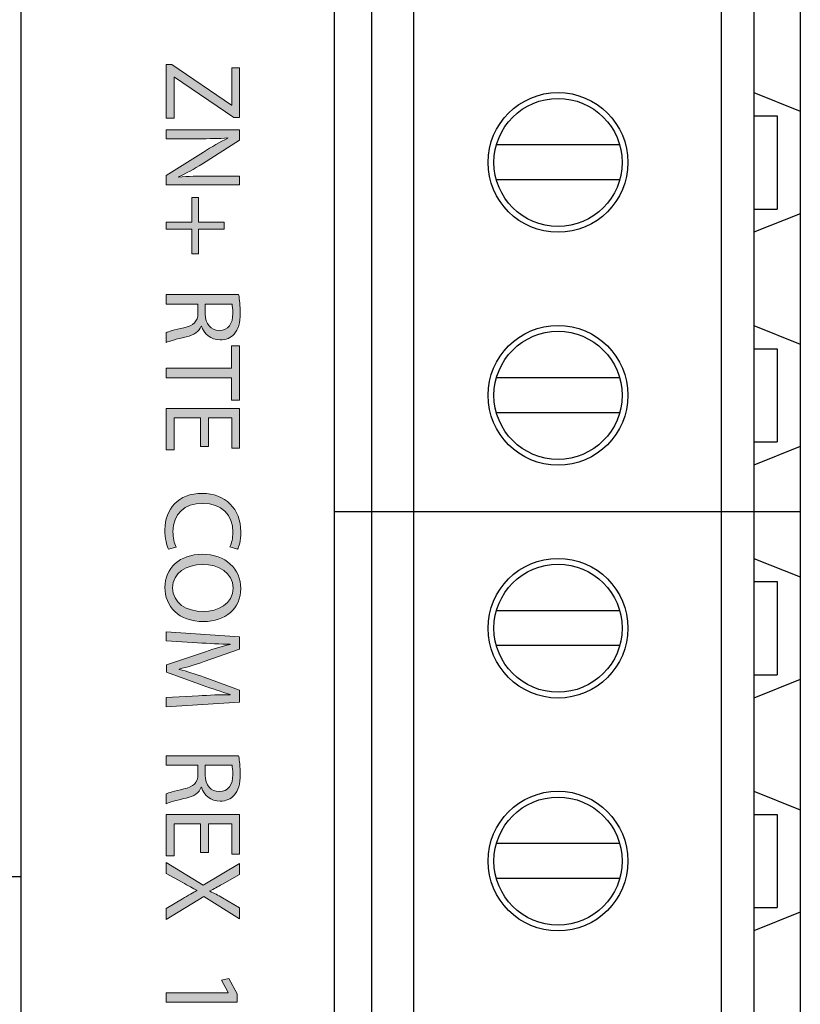
# Model space of a CAD drawing. Units: inches. Extents: x -5 to 10.5, y -4.9 to 10.1.
# Drawn here: x 7.3 to 8, y -2.5 to -1.6 of the extents above; entities that cross this region are included whole.
import ezdxf

# ---------------------------------------------------------------- set-up
doc = ezdxf.new("R2010")
doc.units = ezdxf.units.IN
doc.header["$MEASUREMENT"] = 0
doc.layers.add('Layer 1', color=7, linetype='Continuous')

# ---------------------------------------------------------------- blocks, each defined once
blk = doc.blocks.new('block 2147')
at = {"layer": 'Layer 1', "color": 7, "lineweight": 25}
blk.add_lwpolyline([(7.31402, -2.3472), (7.05053, -2.3472)], dxfattribs=at)
blk = doc.blocks.new('block 2326')
at = {"layer": 'Layer 1', "color": 7, "lineweight": 25}
blk.add_lwpolyline([(7.31397, 0.10109), (7.31397, -4.88684)], dxfattribs=at)
blk = doc.blocks.new('block 2370')
at = {"layer": 'Layer 1', "color": 7, "lineweight": 25}
blk.add_lwpolyline([(7.57835, -3.61039), (7.57835, -1.25389)], dxfattribs=at)
blk = doc.blocks.new('block 2373')
at = {"layer": 'Layer 1', "color": 7, "lineweight": 25}
blk.add_lwpolyline([(7.60976, -1.25389), (7.60976, -3.61039)], dxfattribs=at)
blk = doc.blocks.new('block 2376')
at = {"layer": 'Layer 1', "color": 7, "lineweight": 25}
blk.add_lwpolyline([(7.64511, -1.25389), (7.64511, -3.61039)], dxfattribs=at)
blk = doc.blocks.new('block 2519')
at = {"layer": 'Layer 1', "color": 7, "lineweight": 25}
blk.add_lwpolyline([(7.90433, -1.25389), (7.90433, -3.61039)], dxfattribs=at)
blk = doc.blocks.new('block 2520')
at = {"layer": 'Layer 1', "color": 7, "lineweight": 25}
blk.add_lwpolyline([(7.93181, -1.25389), (7.93181, -3.61039)], dxfattribs=at)
blk = doc.blocks.new('block 2525')
at = {"layer": 'Layer 1', "color": 7, "lineweight": 25}
blk.add_lwpolyline([(7.95145, -1.70555), (7.95145, -1.78411)], dxfattribs=at)
blk = doc.blocks.new('block 2526')
at = {"layer": 'Layer 1', "color": 7, "lineweight": 25}
blk.add_lwpolyline([(7.95145, -1.90192), (7.95145, -1.98048)], dxfattribs=at)
blk = doc.blocks.new('block 2527')
at = {"layer": 'Layer 1', "color": 7, "lineweight": 25}
blk.add_lwpolyline([(7.95145, -2.0983), (7.95145, -2.17685)], dxfattribs=at)
blk = doc.blocks.new('block 2528')
at = {"layer": 'Layer 1', "color": 7, "lineweight": 25}
blk.add_lwpolyline([(7.95145, -2.29469), (7.95145, -2.37322)], dxfattribs=at)
blk = doc.blocks.new('block 2535')
at = {"layer": 'Layer 1', "color": 7, "lineweight": 25}
blk.add_lwpolyline([(7.97109, -1.25389), (7.97109, -3.61039)], dxfattribs=at)
blk = doc.blocks.new('block 2556')
at = {"layer": 'Layer 1', "color": 7, "lineweight": 25}
blk.add_lwpolyline([(7.97109, -1.78805), (7.93181, -1.80375)], dxfattribs=at)
blk = doc.blocks.new('block 2577')
at = {"layer": 'Layer 1', "color": 7, "lineweight": 25}
blk.add_lwpolyline([(7.93181, -1.70555), (7.95145, -1.70555)], dxfattribs=at)
blk = doc.blocks.new('block 2594')
at = {"layer": 'Layer 1', "color": 7, "lineweight": 25}
blk.add_lwpolyline([(7.81883, -1.7301), (7.7149, -1.7301)], dxfattribs=at)
blk = doc.blocks.new('block 2611')
at = {"layer": 'Layer 1', "color": 7, "lineweight": 25}
blk.add_lwpolyline([(7.81883, -1.75956), (7.7149, -1.75956)], dxfattribs=at)
blk = doc.blocks.new('block 2621')
at = {"layer": 'Layer 1', "color": 7, "lineweight": 25}
blk.add_lwpolyline([(7.93181, -1.78411), (7.95145, -1.78411)], dxfattribs=at)
blk = doc.blocks.new('block 2768')
at = {"layer": 'Layer 1', "color": 7, "lineweight": 25}
blk.add_lwpolyline([(7.97109, -1.98442), (7.93181, -2.00012)], dxfattribs=at)
blk = doc.blocks.new('block 2818')
at = {"layer": 'Layer 1', "color": 7, "lineweight": 25}
blk.add_lwpolyline([(7.93181, -1.90192), (7.95145, -1.90192)], dxfattribs=at)
blk = doc.blocks.new('block 2831')
at = {"layer": 'Layer 1', "color": 7, "lineweight": 25}
blk.add_lwpolyline([(7.81883, -1.92647), (7.7149, -1.92647)], dxfattribs=at)
blk = doc.blocks.new('block 2846')
at = {"layer": 'Layer 1', "color": 7, "lineweight": 25}
blk.add_lwpolyline([(7.81883, -1.95593), (7.7149, -1.95593)], dxfattribs=at)
blk = doc.blocks.new('block 2876')
at = {"layer": 'Layer 1', "color": 7, "lineweight": 25}
blk.add_lwpolyline([(7.93181, -1.98048), (7.95145, -1.98048)], dxfattribs=at)
blk = doc.blocks.new('block 3148')
at = {"layer": 'Layer 1', "color": 7, "lineweight": 25}
blk.add_lwpolyline([(7.97109, -2.18079), (7.93181, -2.19649)], dxfattribs=at)
blk = doc.blocks.new('block 3152')
at = {"layer": 'Layer 1', "color": 7, "lineweight": 25}
blk.add_lwpolyline([(7.97109, -2.0394), (7.57835, -2.0394)], dxfattribs=at)
blk = doc.blocks.new('block 3182')
at = {"layer": 'Layer 1', "color": 7, "lineweight": 25}
blk.add_lwpolyline([(7.93181, -2.0983), (7.95145, -2.0983)], dxfattribs=at)
blk = doc.blocks.new('block 3198')
at = {"layer": 'Layer 1', "color": 7, "lineweight": 25}
blk.add_lwpolyline([(7.81883, -2.12284), (7.7149, -2.12284)], dxfattribs=at)
blk = doc.blocks.new('block 3207')
at = {"layer": 'Layer 1', "color": 7, "lineweight": 25}
blk.add_lwpolyline([(7.81883, -2.1523), (7.7149, -2.1523)], dxfattribs=at)
blk = doc.blocks.new('block 3217')
at = {"layer": 'Layer 1', "color": 7, "lineweight": 25}
blk.add_lwpolyline([(7.93181, -2.17685), (7.95145, -2.17685)], dxfattribs=at)
blk = doc.blocks.new('block 3249')
at = {"layer": 'Layer 1', "color": 7, "lineweight": 25}
blk.add_lwpolyline([(7.93181, -1.68591), (7.97109, -1.70162)], dxfattribs=at)
blk = doc.blocks.new('block 3491')
at = {"layer": 'Layer 1', "color": 7, "lineweight": 25}
blk.add_lwpolyline([(7.97109, -2.37716), (7.93181, -2.39286)], dxfattribs=at)
blk = doc.blocks.new('block 3514')
at = {"layer": 'Layer 1', "color": 7, "lineweight": 25}
blk.add_lwpolyline([(7.93181, -2.29469), (7.95145, -2.29469)], dxfattribs=at)
blk = doc.blocks.new('block 3522')
at = {"layer": 'Layer 1', "color": 7, "lineweight": 25}
blk.add_lwpolyline([(7.81883, -2.31922), (7.7149, -2.31922)], dxfattribs=at)
blk = doc.blocks.new('block 3544')
at = {"layer": 'Layer 1', "color": 7, "lineweight": 25}
blk.add_lwpolyline([(7.81883, -2.34868), (7.7149, -2.34868)], dxfattribs=at)
blk = doc.blocks.new('block 3557')
at = {"layer": 'Layer 1', "color": 7, "lineweight": 25}
blk.add_lwpolyline([(7.93181, -2.37322), (7.95145, -2.37322)], dxfattribs=at)
blk = doc.blocks.new('block 3586')
at = {"layer": 'Layer 1', "color": 7, "lineweight": 25}
blk.add_lwpolyline([(7.93181, -1.88228), (7.97109, -1.89799)], dxfattribs=at)
blk = doc.blocks.new('block 3587')
at = {"layer": 'Layer 1', "color": 7, "lineweight": 25}
blk.add_lwpolyline([(7.93181, -2.07866), (7.97109, -2.09439)], dxfattribs=at)
blk = doc.blocks.new('block 3916')
at = {"layer": 'Layer 1', "color": 7, "lineweight": 25}
blk.add_lwpolyline([(7.93181, -2.27505), (7.97109, -2.29076)], dxfattribs=at)
blk = doc.blocks.new('block 5907')
at = {"layer": 'Layer 1', "color": 7, "lineweight": 25}
blk.add_open_spline([(7.76688, -1.80375), (7.7994, -1.80375), (7.82577, -1.77736), (7.82577, -1.74483), (7.82577, -1.71228), (7.7994, -1.68591), (7.76688, -1.68591), (7.73433, -1.68591), (7.70796, -1.71228), (7.70796, -1.74483), (7.70796, -1.77736), (7.73433, -1.80375), (7.76688, -1.80375), (7.76688, -1.80375), (7.76688, -1.80375), (7.76688, -1.80375), (7.76688, -1.80375), (7.76688, -1.80375), (7.76688, -1.80375)], degree=3, knots=[0, 0, 0, 0, 1, 1, 1, 2, 2, 2, 3, 3, 3, 4, 4, 4, 5, 5, 5, 6, 6, 6, 6], dxfattribs=at)
blk = doc.blocks.new('block 5912')
at = {"layer": 'Layer 1', "color": 7, "lineweight": 25}
blk.add_open_spline([(7.76688, -1.79884), (7.79669, -1.79884), (7.82086, -1.77465), (7.82086, -1.74483), (7.82086, -1.71499), (7.79669, -1.69082), (7.76688, -1.69082), (7.73704, -1.69082), (7.71287, -1.71499), (7.71287, -1.74483), (7.71287, -1.77465), (7.73704, -1.79884), (7.76688, -1.79884), (7.76688, -1.79884), (7.76688, -1.79884), (7.76688, -1.79884), (7.76688, -1.79884), (7.76688, -1.79884), (7.76688, -1.79884)], degree=3, knots=[0, 0, 0, 0, 1, 1, 1, 2, 2, 2, 3, 3, 3, 4, 4, 4, 5, 5, 5, 6, 6, 6, 6], dxfattribs=at)
blk = doc.blocks.new('block 5924')
at = {"layer": 'Layer 1', "color": 7, "lineweight": 25}
blk.add_open_spline([(7.76688, -2.00012), (7.7994, -2.00012), (7.82577, -1.97373), (7.82577, -1.9412), (7.82577, -1.90868), (7.7994, -1.88228), (7.76688, -1.88228), (7.73433, -1.88228), (7.70796, -1.90868), (7.70796, -1.9412), (7.70796, -1.97373), (7.73433, -2.00012), (7.76688, -2.00012), (7.76688, -2.00012), (7.76688, -2.00012), (7.76688, -2.00012), (7.76688, -2.00012), (7.76688, -2.00012), (7.76688, -2.00012)], degree=3, knots=[0, 0, 0, 0, 1, 1, 1, 2, 2, 2, 3, 3, 3, 4, 4, 4, 5, 5, 5, 6, 6, 6, 6], dxfattribs=at)
blk = doc.blocks.new('block 5925')
at = {"layer": 'Layer 1', "color": 7, "lineweight": 25}
blk.add_open_spline([(7.76688, -2.39286), (7.7994, -2.39286), (7.82577, -2.3665), (7.82577, -2.33395), (7.82577, -2.30142), (7.7994, -2.27505), (7.76688, -2.27505), (7.73433, -2.27505), (7.70796, -2.30142), (7.70796, -2.33395), (7.70796, -2.3665), (7.73433, -2.39286), (7.76688, -2.39286), (7.76688, -2.39286), (7.76688, -2.39286), (7.76688, -2.39286), (7.76688, -2.39286), (7.76688, -2.39286), (7.76688, -2.39286)], degree=3, knots=[0, 0, 0, 0, 1, 1, 1, 2, 2, 2, 3, 3, 3, 4, 4, 4, 5, 5, 5, 6, 6, 6, 6], dxfattribs=at)
blk = doc.blocks.new('block 5926')
at = {"layer": 'Layer 1', "color": 7, "lineweight": 25}
blk.add_open_spline([(7.76688, -2.19649), (7.7994, -2.19649), (7.82577, -2.17013), (7.82577, -2.13757), (7.82577, -2.10505), (7.7994, -2.07866), (7.76688, -2.07866), (7.73433, -2.07866), (7.70796, -2.10505), (7.70796, -2.13757), (7.70796, -2.17013), (7.73433, -2.19649), (7.76688, -2.19649), (7.76688, -2.19649), (7.76688, -2.19649), (7.76688, -2.19649), (7.76688, -2.19649), (7.76688, -2.19649), (7.76688, -2.19649)], degree=3, knots=[0, 0, 0, 0, 1, 1, 1, 2, 2, 2, 3, 3, 3, 4, 4, 4, 5, 5, 5, 6, 6, 6, 6], dxfattribs=at)
blk = doc.blocks.new('block 5927')
at = {"layer": 'Layer 1', "color": 7, "lineweight": 25}
blk.add_open_spline([(7.76688, -1.99521), (7.79669, -1.99521), (7.82086, -1.97104), (7.82086, -1.9412), (7.82086, -1.91139), (7.79669, -1.88719), (7.76688, -1.88719), (7.73704, -1.88719), (7.71287, -1.91139), (7.71287, -1.9412), (7.71287, -1.97104), (7.73704, -1.99521), (7.76688, -1.99521), (7.76688, -1.99521), (7.76688, -1.99521), (7.76688, -1.99521), (7.76688, -1.99521), (7.76688, -1.99521), (7.76688, -1.99521)], degree=3, knots=[0, 0, 0, 0, 1, 1, 1, 2, 2, 2, 3, 3, 3, 4, 4, 4, 5, 5, 5, 6, 6, 6, 6], dxfattribs=at)
blk = doc.blocks.new('block 5928')
at = {"layer": 'Layer 1', "color": 7, "lineweight": 25}
blk.add_open_spline([(7.76688, -2.19158), (7.79669, -2.19158), (7.82086, -2.16741), (7.82086, -2.13757), (7.82086, -2.10776), (7.79669, -2.08357), (7.76688, -2.08357), (7.73704, -2.08357), (7.71287, -2.10776), (7.71287, -2.13757), (7.71287, -2.16741), (7.73704, -2.19158), (7.76688, -2.19158), (7.76688, -2.19158), (7.76688, -2.19158), (7.76688, -2.19158), (7.76688, -2.19158), (7.76688, -2.19158), (7.76688, -2.19158)], degree=3, knots=[0, 0, 0, 0, 1, 1, 1, 2, 2, 2, 3, 3, 3, 4, 4, 4, 5, 5, 5, 6, 6, 6, 6], dxfattribs=at)
blk = doc.blocks.new('block 5929')
at = {"layer": 'Layer 1', "color": 7, "lineweight": 25}
blk.add_open_spline([(7.76688, -2.38795), (7.79669, -2.38795), (7.82086, -2.36378), (7.82086, -2.33395), (7.82086, -2.30413), (7.79669, -2.27996), (7.76688, -2.27996), (7.73704, -2.27996), (7.71287, -2.30413), (7.71287, -2.33395), (7.71287, -2.36378), (7.73704, -2.38795), (7.76688, -2.38795), (7.76688, -2.38795), (7.76688, -2.38795), (7.76688, -2.38795), (7.76688, -2.38795), (7.76688, -2.38795), (7.76688, -2.38795)], degree=3, knots=[0, 0, 0, 0, 1, 1, 1, 2, 2, 2, 3, 3, 3, 4, 4, 4, 5, 5, 5, 6, 6, 6, 6], dxfattribs=at)
blk = doc.blocks.new('block 6234')
at = {"layer": 'Layer 1'}
h = blk.add_hatch(color=7, dxfattribs=at)
h.dxf.hatch_style = 2
edge = h.paths.add_edge_path()
edge.add_spline(control_points=[(7.4385, -2.07091), (7.43703, -2.06795), (7.43546, -2.06207), (7.43546, -2.05453), (7.43546, -2.03706), (7.44659, -2.0239), (7.46692, -2.0239), (7.48632, -2.0239), (7.49948, -2.03706), (7.49948, -2.05628), (7.49948, -2.06401), (7.49782, -2.06888), (7.49672, -2.07099), (7.49672, -2.07099), (7.49019, -2.06907), (7.49019, -2.06907), (7.49166, -2.06603), (7.49276, -2.0617), (7.49276, -2.05656), (7.49276, -2.04202), (7.48347, -2.03236), (7.4672, -2.03236), (7.45202, -2.03236), (7.44227, -2.0411), (7.44227, -2.05618), (7.44227, -2.06106), (7.44328, -2.06603), (7.44484, -2.06926), (7.44484, -2.06926), (7.4385, -2.07091), (7.4385, -2.07091)], knot_values=[0, 0, 0, 0, 1, 1, 1, 2, 2, 2, 3, 3, 3, 4, 4, 4, 5, 5, 5, 6, 6, 6, 7, 7, 7, 8, 8, 8, 9, 9, 9, 10, 10, 10, 10], degree=3, periodic=1)
h = blk.add_hatch(color=7, dxfattribs=at)
h.dxf.hatch_style = 2
edge = h.paths.add_edge_path()
edge.add_spline(control_points=[(7.46812, -2.13195), (7.44678, -2.13195), (7.43546, -2.11898), (7.43546, -2.10316), (7.43546, -2.08678), (7.44815, -2.07528), (7.46692, -2.07528), (7.4866, -2.07528), (7.49948, -2.08751), (7.49948, -2.10407), (7.49948, -2.121), (7.48651, -2.13195), (7.46812, -2.13195)], knot_values=[0, 0, 0, 0, 1, 1, 1, 2, 2, 2, 3, 3, 3, 4, 4, 4, 4], degree=3, periodic=1)
edge = h.paths.add_edge_path()
edge.add_spline(control_points=[(7.4671, -2.08385), (7.45386, -2.08385), (7.44199, -2.09101), (7.44199, -2.10361), (7.44199, -2.11631), (7.45367, -2.12348), (7.46775, -2.12348), (7.48007, -2.12348), (7.49295, -2.11705), (7.49295, -2.10371), (7.49295, -2.09047), (7.48072, -2.08385), (7.4671, -2.08385)], knot_values=[0, 0, 0, 0, 1, 1, 1, 2, 2, 2, 3, 3, 3, 4, 4, 4, 4], degree=3, periodic=1)
h = blk.add_hatch(color=7, dxfattribs=at)
h.dxf.hatch_style = 2
edge = h.paths.add_edge_path()
edge.add_spline(control_points=[(7.4637, -2.19455), (7.47235, -2.19409), (7.48274, -2.19354), (7.49047, -2.19363), (7.49047, -2.19363), (7.49047, -2.19336), (7.49047, -2.19336), (7.4832, -2.19124), (7.47537, -2.18867), (7.46692, -2.18553), (7.46692, -2.18553), (7.43684, -2.17459), (7.43684, -2.17459), (7.43684, -2.17459), (7.43684, -2.16851), (7.43684, -2.16851), (7.43684, -2.16851), (7.46637, -2.1585), (7.46637, -2.1585), (7.4751, -2.15555), (7.4831, -2.15308), (7.49047, -2.15131), (7.49047, -2.15131), (7.49047, -2.15114), (7.49047, -2.15114), (7.48274, -2.15096), (7.47235, -2.1505), (7.46306, -2.14993), (7.46306, -2.14993), (7.43647, -2.14828), (7.43647, -2.14828), (7.43647, -2.14828), (7.43647, -2.14065), (7.43647, -2.14065), (7.43647, -2.14065), (7.49847, -2.14497), (7.49847, -2.14497), (7.49847, -2.14497), (7.49847, -2.15518), (7.49847, -2.15518), (7.49847, -2.15518), (7.46848, -2.16576), (7.46848, -2.16576), (7.46085, -2.16834), (7.45404, -2.17045), (7.44761, -2.17201), (7.44761, -2.17201), (7.44761, -2.17228), (7.44761, -2.17228), (7.45386, -2.17386), (7.46066, -2.17605), (7.46848, -2.17882), (7.46848, -2.17882), (7.49847, -2.18986), (7.49847, -2.18986), (7.49847, -2.18986), (7.49847, -2.20006), (7.49847, -2.20006), (7.49847, -2.20006), (7.43647, -2.20394), (7.43647, -2.20394), (7.43647, -2.20394), (7.43647, -2.19611), (7.43647, -2.19611), (7.43647, -2.19611), (7.4637, -2.19455), (7.4637, -2.19455)], knot_values=[0, 0, 0, 0, 1, 1, 1, 2, 2, 2, 3, 3, 3, 4, 4, 4, 5, 5, 5, 6, 6, 6, 7, 7, 7, 8, 8, 8, 9, 9, 9, 10, 10, 10, 11, 11, 11, 12, 12, 12, 13, 13, 13, 14, 14, 14, 15, 15, 15, 16, 16, 16, 17, 17, 17, 18, 18, 18, 19, 19, 19, 20, 20, 20, 21, 21, 21, 22, 22, 22, 22], degree=3, periodic=1)
at = {"layer": 'Layer 1', "lineweight": 0}
for points, knots in [([(7.4385, -2.07091), (7.43703, -2.06795), (7.43546, -2.06207), (7.43546, -2.05453), (7.43546, -2.03706), (7.44659, -2.0239), (7.46692, -2.0239), (7.48632, -2.0239), (7.49948, -2.03706), (7.49948, -2.05628), (7.49948, -2.06401), (7.49782, -2.06888), (7.49672, -2.07099), (7.49672, -2.07099), (7.49019, -2.06907), (7.49019, -2.06907), (7.49166, -2.06603), (7.49276, -2.0617), (7.49276, -2.05656), (7.49276, -2.04202), (7.48347, -2.03236), (7.4672, -2.03236), (7.45202, -2.03236), (7.44227, -2.0411), (7.44227, -2.05618), (7.44227, -2.06106), (7.44328, -2.06603), (7.44484, -2.06926), (7.44484, -2.06926), (7.4385, -2.07091), (7.4385, -2.07091)], [0, 0, 0, 0, 1, 1, 1, 2, 2, 2, 3, 3, 3, 4, 4, 4, 5, 5, 5, 6, 6, 6, 7, 7, 7, 8, 8, 8, 9, 9, 9, 10, 10, 10, 10]), ([(7.46812, -2.13195), (7.44678, -2.13195), (7.43546, -2.11898), (7.43546, -2.10316), (7.43546, -2.08678), (7.44815, -2.07528), (7.46692, -2.07528), (7.4866, -2.07528), (7.49948, -2.08751), (7.49948, -2.10407), (7.49948, -2.121), (7.48651, -2.13195), (7.46812, -2.13195)], [0, 0, 0, 0, 1, 1, 1, 2, 2, 2, 3, 3, 3, 4, 4, 4, 4]), ([(7.4671, -2.08385), (7.45386, -2.08385), (7.44199, -2.09101), (7.44199, -2.10361), (7.44199, -2.11631), (7.45367, -2.12348), (7.46775, -2.12348), (7.48007, -2.12348), (7.49295, -2.11705), (7.49295, -2.10371), (7.49295, -2.09047), (7.48072, -2.08385), (7.4671, -2.08385)], [0, 0, 0, 0, 1, 1, 1, 2, 2, 2, 3, 3, 3, 4, 4, 4, 4]), ([(7.4637, -2.19455), (7.47235, -2.19409), (7.48274, -2.19354), (7.49047, -2.19363), (7.49047, -2.19363), (7.49047, -2.19336), (7.49047, -2.19336), (7.4832, -2.19124), (7.47537, -2.18867), (7.46692, -2.18553), (7.46692, -2.18553), (7.43684, -2.17459), (7.43684, -2.17459), (7.43684, -2.17459), (7.43684, -2.16851), (7.43684, -2.16851), (7.43684, -2.16851), (7.46637, -2.1585), (7.46637, -2.1585), (7.4751, -2.15555), (7.4831, -2.15308), (7.49047, -2.15131), (7.49047, -2.15131), (7.49047, -2.15114), (7.49047, -2.15114), (7.48274, -2.15096), (7.47235, -2.1505), (7.46306, -2.14993), (7.46306, -2.14993), (7.43647, -2.14828), (7.43647, -2.14828), (7.43647, -2.14828), (7.43647, -2.14065), (7.43647, -2.14065), (7.43647, -2.14065), (7.49847, -2.14497), (7.49847, -2.14497), (7.49847, -2.14497), (7.49847, -2.15518), (7.49847, -2.15518), (7.49847, -2.15518), (7.46848, -2.16576), (7.46848, -2.16576), (7.46085, -2.16834), (7.45404, -2.17045), (7.44761, -2.17201), (7.44761, -2.17201), (7.44761, -2.17228), (7.44761, -2.17228), (7.45386, -2.17386), (7.46066, -2.17605), (7.46848, -2.17882), (7.46848, -2.17882), (7.49847, -2.18986), (7.49847, -2.18986), (7.49847, -2.18986), (7.49847, -2.20006), (7.49847, -2.20006), (7.49847, -2.20006), (7.43647, -2.20394), (7.43647, -2.20394), (7.43647, -2.20394), (7.43647, -2.19611), (7.43647, -2.19611), (7.43647, -2.19611), (7.4637, -2.19455), (7.4637, -2.19455)], [0, 0, 0, 0, 1, 1, 1, 2, 2, 2, 3, 3, 3, 4, 4, 4, 5, 5, 5, 6, 6, 6, 7, 7, 7, 8, 8, 8, 9, 9, 9, 10, 10, 10, 11, 11, 11, 12, 12, 12, 13, 13, 13, 14, 14, 14, 15, 15, 15, 16, 16, 16, 17, 17, 17, 18, 18, 18, 19, 19, 19, 20, 20, 20, 21, 21, 21, 22, 22, 22, 22])]:
    blk.add_open_spline(points, degree=3, knots=knots, dxfattribs=at)
blk = doc.blocks.new('block 6233')
at = {"layer": 'Layer 1'}
blk.add_blockref('block 6234', (0, 0), dxfattribs=at)
blk = doc.blocks.new('block 6238')
at = {"layer": 'Layer 1'}
h = blk.add_hatch(color=7, dxfattribs=at)
h.dxf.hatch_style = 2
h.paths.add_polyline_path([(7.44117, -1.66225), (7.49147, -1.69664), (7.49176, -1.69664), (7.49176, -1.66518), (7.49847, -1.66518), (7.49847, -1.70703), (7.49359, -1.70703), (7.44346, -1.67283), (7.44319, -1.67283), (7.44319, -1.70749), (7.43647, -1.70749), (7.43647, -1.66225)])
h = blk.add_hatch(color=7, dxfattribs=at)
h.dxf.hatch_style = 2
edge = h.paths.add_edge_path()
edge.add_spline(control_points=[(7.43647, -1.71731), (7.43647, -1.71731), (7.49847, -1.71731), (7.49847, -1.71731), (7.49847, -1.71731), (7.49847, -1.72605), (7.49847, -1.72605), (7.49847, -1.72605), (7.4671, -1.74591), (7.4671, -1.74591), (7.45983, -1.75052), (7.45331, -1.7541), (7.44696, -1.75704), (7.44696, -1.75704), (7.44705, -1.75722), (7.44705, -1.75722), (7.45533, -1.75648), (7.46287, -1.75629), (7.47253, -1.75629), (7.47253, -1.75629), (7.49847, -1.75629), (7.49847, -1.75629), (7.49847, -1.75629), (7.49847, -1.76384), (7.49847, -1.76384), (7.49847, -1.76384), (7.43647, -1.76384), (7.43647, -1.76384), (7.43647, -1.76384), (7.43647, -1.75575), (7.43647, -1.75575), (7.43647, -1.75575), (7.46793, -1.73607), (7.46793, -1.73607), (7.47483, -1.73174), (7.48191, -1.72761), (7.48863, -1.72447), (7.48863, -1.72447), (7.48853, -1.7242), (7.48853, -1.7242), (7.48072, -1.72466), (7.47326, -1.72485), (7.46296, -1.72485), (7.46296, -1.72485), (7.43647, -1.72485), (7.43647, -1.72485), (7.43647, -1.72485), (7.43647, -1.71731), (7.43647, -1.71731)], knot_values=[0, 0, 0, 0, 1, 1, 1, 2, 2, 2, 3, 3, 3, 4, 4, 4, 5, 5, 5, 6, 6, 6, 7, 7, 7, 8, 8, 8, 9, 9, 9, 10, 10, 10, 11, 11, 11, 12, 12, 12, 13, 13, 13, 14, 14, 14, 15, 15, 15, 16, 16, 16, 16], degree=3, periodic=1)
h = blk.add_hatch(color=7, dxfattribs=at)
h.dxf.hatch_style = 2
h.paths.add_polyline_path([(7.48541, -1.80116), (7.46379, -1.80116), (7.46379, -1.82194), (7.45827, -1.82194), (7.45827, -1.80116), (7.43647, -1.80116), (7.43647, -1.79528), (7.45827, -1.79528), (7.45827, -1.77448), (7.46379, -1.77448), (7.46379, -1.79528), (7.48541, -1.79528)])
at = {"layer": 'Layer 1', "lineweight": 0}
for points in [[(7.44117, -1.66225), (7.49147, -1.69664), (7.49176, -1.69664), (7.49176, -1.66518), (7.49847, -1.66518), (7.49847, -1.70703), (7.49359, -1.70703), (7.44346, -1.67283), (7.44319, -1.67283), (7.44319, -1.70749), (7.43647, -1.70749), (7.43647, -1.66225), (7.44117, -1.66225)], [(7.48541, -1.80116), (7.46379, -1.80116), (7.46379, -1.82194), (7.45827, -1.82194), (7.45827, -1.80116), (7.43647, -1.80116), (7.43647, -1.79528), (7.45827, -1.79528), (7.45827, -1.77448), (7.46379, -1.77448), (7.46379, -1.79528), (7.48541, -1.79528), (7.48541, -1.80116)]]:
    blk.add_lwpolyline(points, dxfattribs=at)
blk.add_open_spline([(7.43647, -1.71731), (7.43647, -1.71731), (7.49847, -1.71731), (7.49847, -1.71731), (7.49847, -1.71731), (7.49847, -1.72605), (7.49847, -1.72605), (7.49847, -1.72605), (7.4671, -1.74591), (7.4671, -1.74591), (7.45983, -1.75052), (7.45331, -1.7541), (7.44696, -1.75704), (7.44696, -1.75704), (7.44705, -1.75722), (7.44705, -1.75722), (7.45533, -1.75648), (7.46287, -1.75629), (7.47253, -1.75629), (7.47253, -1.75629), (7.49847, -1.75629), (7.49847, -1.75629), (7.49847, -1.75629), (7.49847, -1.76384), (7.49847, -1.76384), (7.49847, -1.76384), (7.43647, -1.76384), (7.43647, -1.76384), (7.43647, -1.76384), (7.43647, -1.75575), (7.43647, -1.75575), (7.43647, -1.75575), (7.46793, -1.73607), (7.46793, -1.73607), (7.47483, -1.73174), (7.48191, -1.72761), (7.48863, -1.72447), (7.48863, -1.72447), (7.48853, -1.7242), (7.48853, -1.7242), (7.48072, -1.72466), (7.47326, -1.72485), (7.46296, -1.72485), (7.46296, -1.72485), (7.43647, -1.72485), (7.43647, -1.72485), (7.43647, -1.72485), (7.43647, -1.71731), (7.43647, -1.71731)], degree=3, knots=[0, 0, 0, 0, 1, 1, 1, 2, 2, 2, 3, 3, 3, 4, 4, 4, 5, 5, 5, 6, 6, 6, 7, 7, 7, 8, 8, 8, 9, 9, 9, 10, 10, 10, 11, 11, 11, 12, 12, 12, 13, 13, 13, 14, 14, 14, 15, 15, 15, 16, 16, 16, 16], dxfattribs=at)
blk = doc.blocks.new('block 6237')
at = {"layer": 'Layer 1'}
blk.add_blockref('block 6238', (0, 0), dxfattribs=at)
blk = doc.blocks.new('block 6241')
at = {"layer": 'Layer 1'}
h = blk.add_hatch(color=7, dxfattribs=at)
h.dxf.hatch_style = 2
edge = h.paths.add_edge_path()
edge.add_spline(control_points=[(7.49764, -1.85631), (7.49847, -1.86035), (7.49892, -1.86614), (7.49892, -1.87166), (7.49892, -1.88021), (7.49736, -1.88574), (7.49387, -1.8896), (7.49111, -1.89273), (7.48688, -1.89448), (7.4821, -1.89448), (7.47391, -1.89448), (7.46848, -1.88932), (7.46627, -1.88279), (7.46627, -1.88279), (7.466, -1.88279), (7.466, -1.88279), (7.46435, -1.88757), (7.45993, -1.89042), (7.4535, -1.8919), (7.44484, -1.89392), (7.43886, -1.8954), (7.43647, -1.89668), (7.43647, -1.89668), (7.43647, -1.8884), (7.43647, -1.8884), (7.43832, -1.8874), (7.44355, -1.88601), (7.45129, -1.88427), (7.45983, -1.88242), (7.46306, -1.87911), (7.46333, -1.87185), (7.46333, -1.87185), (7.46333, -1.86431), (7.46333, -1.86431), (7.46333, -1.86431), (7.43647, -1.86431), (7.43647, -1.86431), (7.43647, -1.86431), (7.43647, -1.85631), (7.43647, -1.85631), (7.43647, -1.85631), (7.49764, -1.85631), (7.49764, -1.85631)], knot_values=[0, 0, 0, 0, 1, 1, 1, 2, 2, 2, 3, 3, 3, 4, 4, 4, 5, 5, 5, 6, 6, 6, 7, 7, 7, 8, 8, 8, 9, 9, 9, 10, 10, 10, 11, 11, 11, 12, 12, 12, 13, 13, 13, 14, 14, 14, 14], degree=3, periodic=1)
edge = h.paths.add_edge_path()
edge.add_spline(control_points=[(7.46941, -1.86431), (7.46941, -1.86431), (7.46941, -1.87249), (7.46941, -1.87249), (7.46941, -1.88105), (7.4741, -1.88648), (7.48118, -1.88648), (7.48918, -1.88648), (7.49267, -1.88067), (7.49276, -1.87221), (7.49276, -1.86836), (7.4924, -1.86559), (7.49203, -1.86431), (7.49203, -1.86431), (7.46941, -1.86431), (7.46941, -1.86431)], knot_values=[0, 0, 0, 0, 1, 1, 1, 2, 2, 2, 3, 3, 3, 4, 4, 4, 5, 5, 5, 5], degree=3, periodic=1)
h = blk.add_hatch(color=7, dxfattribs=at)
h.dxf.hatch_style = 2
h.paths.add_polyline_path([(7.49166, -1.91836), (7.49166, -1.8995), (7.49847, -1.8995), (7.49847, -1.9454), (7.49166, -1.9454), (7.49166, -1.92646), (7.43647, -1.92646), (7.43647, -1.91836)])
h = blk.add_hatch(color=7, dxfattribs=at)
h.dxf.hatch_style = 2
h.paths.add_polyline_path([(7.46554, -1.98438), (7.46554, -1.96029), (7.44319, -1.96029), (7.44319, -1.98714), (7.43647, -1.98714), (7.43647, -1.95229), (7.49847, -1.95229), (7.49847, -1.98576), (7.49176, -1.98576), (7.49176, -1.96029), (7.47216, -1.96029), (7.47216, -1.98438)])
at = {"layer": 'Layer 1', "lineweight": 0}
for points in [[(7.49166, -1.91836), (7.49166, -1.8995), (7.49847, -1.8995), (7.49847, -1.9454), (7.49166, -1.9454), (7.49166, -1.92646), (7.43647, -1.92646), (7.43647, -1.91836), (7.49166, -1.91836)], [(7.46554, -1.98438), (7.46554, -1.96029), (7.44319, -1.96029), (7.44319, -1.98714), (7.43647, -1.98714), (7.43647, -1.95229), (7.49847, -1.95229), (7.49847, -1.98576), (7.49176, -1.98576), (7.49176, -1.96029), (7.47216, -1.96029), (7.47216, -1.98438), (7.46554, -1.98438)]]:
    blk.add_lwpolyline(points, dxfattribs=at)
for points, knots in [([(7.49764, -1.85631), (7.49847, -1.86035), (7.49892, -1.86614), (7.49892, -1.87166), (7.49892, -1.88021), (7.49736, -1.88574), (7.49387, -1.8896), (7.49111, -1.89273), (7.48688, -1.89448), (7.4821, -1.89448), (7.47391, -1.89448), (7.46848, -1.88932), (7.46627, -1.88279), (7.46627, -1.88279), (7.466, -1.88279), (7.466, -1.88279), (7.46435, -1.88757), (7.45993, -1.89042), (7.4535, -1.8919), (7.44484, -1.89392), (7.43886, -1.8954), (7.43647, -1.89668), (7.43647, -1.89668), (7.43647, -1.8884), (7.43647, -1.8884), (7.43832, -1.8874), (7.44355, -1.88601), (7.45129, -1.88427), (7.45983, -1.88242), (7.46306, -1.87911), (7.46333, -1.87185), (7.46333, -1.87185), (7.46333, -1.86431), (7.46333, -1.86431), (7.46333, -1.86431), (7.43647, -1.86431), (7.43647, -1.86431), (7.43647, -1.86431), (7.43647, -1.85631), (7.43647, -1.85631), (7.43647, -1.85631), (7.49764, -1.85631), (7.49764, -1.85631)], [0, 0, 0, 0, 1, 1, 1, 2, 2, 2, 3, 3, 3, 4, 4, 4, 5, 5, 5, 6, 6, 6, 7, 7, 7, 8, 8, 8, 9, 9, 9, 10, 10, 10, 11, 11, 11, 12, 12, 12, 13, 13, 13, 14, 14, 14, 14]), ([(7.46941, -1.86431), (7.46941, -1.86431), (7.46941, -1.87249), (7.46941, -1.87249), (7.46941, -1.88105), (7.4741, -1.88648), (7.48118, -1.88648), (7.48918, -1.88648), (7.49267, -1.88067), (7.49276, -1.87221), (7.49276, -1.86836), (7.4924, -1.86559), (7.49203, -1.86431), (7.49203, -1.86431), (7.46941, -1.86431), (7.46941, -1.86431)], [0, 0, 0, 0, 1, 1, 1, 2, 2, 2, 3, 3, 3, 4, 4, 4, 5, 5, 5, 5])]:
    blk.add_open_spline(points, degree=3, knots=knots, dxfattribs=at)
blk = doc.blocks.new('block 6240')
at = {"layer": 'Layer 1'}
blk.add_blockref('block 6241', (0, 0), dxfattribs=at)
blk = doc.blocks.new('block 6243')
at = {"layer": 'Layer 1'}
h = blk.add_hatch(color=7, dxfattribs=at)
h.dxf.hatch_style = 2
edge = h.paths.add_edge_path()
edge.add_spline(control_points=[(7.49764, -2.2452), (7.49847, -2.24924), (7.49892, -2.25503), (7.49892, -2.26055), (7.49892, -2.2691), (7.49736, -2.27463), (7.49387, -2.27848), (7.49111, -2.28162), (7.48688, -2.28337), (7.4821, -2.28337), (7.47391, -2.28337), (7.46848, -2.27821), (7.46627, -2.27168), (7.46627, -2.27168), (7.466, -2.27168), (7.466, -2.27168), (7.46435, -2.27646), (7.45993, -2.27931), (7.4535, -2.28079), (7.44484, -2.28281), (7.43886, -2.28429), (7.43647, -2.28556), (7.43647, -2.28556), (7.43647, -2.27729), (7.43647, -2.27729), (7.43832, -2.27629), (7.44355, -2.2749), (7.45129, -2.27315), (7.45983, -2.27131), (7.46306, -2.268), (7.46333, -2.26074), (7.46333, -2.26074), (7.46333, -2.2532), (7.46333, -2.2532), (7.46333, -2.2532), (7.43647, -2.2532), (7.43647, -2.2532), (7.43647, -2.2532), (7.43647, -2.2452), (7.43647, -2.2452), (7.43647, -2.2452), (7.49764, -2.2452), (7.49764, -2.2452)], knot_values=[0, 0, 0, 0, 1, 1, 1, 2, 2, 2, 3, 3, 3, 4, 4, 4, 5, 5, 5, 6, 6, 6, 7, 7, 7, 8, 8, 8, 9, 9, 9, 10, 10, 10, 11, 11, 11, 12, 12, 12, 13, 13, 13, 14, 14, 14, 14], degree=3, periodic=1)
edge = h.paths.add_edge_path()
edge.add_spline(control_points=[(7.46941, -2.2532), (7.46941, -2.2532), (7.46941, -2.26138), (7.46941, -2.26138), (7.46941, -2.26994), (7.4741, -2.27536), (7.48118, -2.27536), (7.48918, -2.27536), (7.49267, -2.26956), (7.49276, -2.2611), (7.49276, -2.25724), (7.4924, -2.25448), (7.49203, -2.2532), (7.49203, -2.2532), (7.46941, -2.2532), (7.46941, -2.2532)], knot_values=[0, 0, 0, 0, 1, 1, 1, 2, 2, 2, 3, 3, 3, 4, 4, 4, 5, 5, 5, 5], degree=3, periodic=1)
h = blk.add_hatch(color=7, dxfattribs=at)
h.dxf.hatch_style = 2
h.paths.add_polyline_path([(7.46554, -2.32674), (7.46554, -2.30265), (7.44319, -2.30265), (7.44319, -2.32951), (7.43647, -2.32951), (7.43647, -2.29465), (7.49847, -2.29465), (7.49847, -2.32813), (7.49176, -2.32813), (7.49176, -2.30265), (7.47216, -2.30265), (7.47216, -2.32674)])
h = blk.add_hatch(color=7, dxfattribs=at)
h.dxf.hatch_style = 2
edge = h.paths.add_edge_path()
edge.add_spline(control_points=[(7.43647, -2.37381), (7.43647, -2.37381), (7.45017, -2.36591), (7.45017, -2.36591), (7.45542, -2.36269), (7.45883, -2.36067), (7.46241, -2.35873), (7.46241, -2.35873), (7.46241, -2.35855), (7.46241, -2.35855), (7.45883, -2.3568), (7.45552, -2.35506), (7.45009, -2.35184), (7.45009, -2.35184), (7.43647, -2.34438), (7.43647, -2.34438), (7.43647, -2.34438), (7.43647, -2.33518), (7.43647, -2.33518), (7.43647, -2.33518), (7.46783, -2.35414), (7.46783, -2.35414), (7.46783, -2.35414), (7.49847, -2.33593), (7.49847, -2.33593), (7.49847, -2.33593), (7.49847, -2.34522), (7.49847, -2.34522), (7.49847, -2.34522), (7.48393, -2.3534), (7.48393, -2.3534), (7.47989, -2.3557), (7.47676, -2.35745), (7.47345, -2.35911), (7.47345, -2.35911), (7.47345, -2.35938), (7.47345, -2.35938), (7.47712, -2.36113), (7.47999, -2.36269), (7.48393, -2.36499), (7.48393, -2.36499), (7.49847, -2.37346), (7.49847, -2.37346), (7.49847, -2.37346), (7.49847, -2.38265), (7.49847, -2.38265), (7.49847, -2.38265), (7.46829, -2.3638), (7.46829, -2.3638), (7.46829, -2.3638), (7.43647, -2.38311), (7.43647, -2.38311), (7.43647, -2.38311), (7.43647, -2.37381), (7.43647, -2.37381)], knot_values=[0, 0, 0, 0, 1, 1, 1, 2, 2, 2, 3, 3, 3, 4, 4, 4, 5, 5, 5, 6, 6, 6, 7, 7, 7, 8, 8, 8, 9, 9, 9, 10, 10, 10, 11, 11, 11, 12, 12, 12, 13, 13, 13, 14, 14, 14, 15, 15, 15, 16, 16, 16, 17, 17, 17, 18, 18, 18, 18], degree=3, periodic=1)
at = {"layer": 'Layer 1', "lineweight": 0}
blk.add_lwpolyline([(7.46554, -2.32674), (7.46554, -2.30265), (7.44319, -2.30265), (7.44319, -2.32951), (7.43647, -2.32951), (7.43647, -2.29465), (7.49847, -2.29465), (7.49847, -2.32813), (7.49176, -2.32813), (7.49176, -2.30265), (7.47216, -2.30265), (7.47216, -2.32674), (7.46554, -2.32674)], dxfattribs=at)
for points, knots in [([(7.49764, -2.2452), (7.49847, -2.24924), (7.49892, -2.25503), (7.49892, -2.26055), (7.49892, -2.2691), (7.49736, -2.27463), (7.49387, -2.27848), (7.49111, -2.28162), (7.48688, -2.28337), (7.4821, -2.28337), (7.47391, -2.28337), (7.46848, -2.27821), (7.46627, -2.27168), (7.46627, -2.27168), (7.466, -2.27168), (7.466, -2.27168), (7.46435, -2.27646), (7.45993, -2.27931), (7.4535, -2.28079), (7.44484, -2.28281), (7.43886, -2.28429), (7.43647, -2.28556), (7.43647, -2.28556), (7.43647, -2.27729), (7.43647, -2.27729), (7.43832, -2.27629), (7.44355, -2.2749), (7.45129, -2.27315), (7.45983, -2.27131), (7.46306, -2.268), (7.46333, -2.26074), (7.46333, -2.26074), (7.46333, -2.2532), (7.46333, -2.2532), (7.46333, -2.2532), (7.43647, -2.2532), (7.43647, -2.2532), (7.43647, -2.2532), (7.43647, -2.2452), (7.43647, -2.2452), (7.43647, -2.2452), (7.49764, -2.2452), (7.49764, -2.2452)], [0, 0, 0, 0, 1, 1, 1, 2, 2, 2, 3, 3, 3, 4, 4, 4, 5, 5, 5, 6, 6, 6, 7, 7, 7, 8, 8, 8, 9, 9, 9, 10, 10, 10, 11, 11, 11, 12, 12, 12, 13, 13, 13, 14, 14, 14, 14]), ([(7.46941, -2.2532), (7.46941, -2.2532), (7.46941, -2.26138), (7.46941, -2.26138), (7.46941, -2.26994), (7.4741, -2.27536), (7.48118, -2.27536), (7.48918, -2.27536), (7.49267, -2.26956), (7.49276, -2.2611), (7.49276, -2.25724), (7.4924, -2.25448), (7.49203, -2.2532), (7.49203, -2.2532), (7.46941, -2.2532), (7.46941, -2.2532)], [0, 0, 0, 0, 1, 1, 1, 2, 2, 2, 3, 3, 3, 4, 4, 4, 5, 5, 5, 5]), ([(7.43647, -2.37381), (7.43647, -2.37381), (7.45017, -2.36591), (7.45017, -2.36591), (7.45542, -2.36269), (7.45883, -2.36067), (7.46241, -2.35873), (7.46241, -2.35873), (7.46241, -2.35855), (7.46241, -2.35855), (7.45883, -2.3568), (7.45552, -2.35506), (7.45009, -2.35184), (7.45009, -2.35184), (7.43647, -2.34438), (7.43647, -2.34438), (7.43647, -2.34438), (7.43647, -2.33518), (7.43647, -2.33518), (7.43647, -2.33518), (7.46783, -2.35414), (7.46783, -2.35414), (7.46783, -2.35414), (7.49847, -2.33593), (7.49847, -2.33593), (7.49847, -2.33593), (7.49847, -2.34522), (7.49847, -2.34522), (7.49847, -2.34522), (7.48393, -2.3534), (7.48393, -2.3534), (7.47989, -2.3557), (7.47676, -2.35745), (7.47345, -2.35911), (7.47345, -2.35911), (7.47345, -2.35938), (7.47345, -2.35938), (7.47712, -2.36113), (7.47999, -2.36269), (7.48393, -2.36499), (7.48393, -2.36499), (7.49847, -2.37346), (7.49847, -2.37346), (7.49847, -2.37346), (7.49847, -2.38265), (7.49847, -2.38265), (7.49847, -2.38265), (7.46829, -2.3638), (7.46829, -2.3638), (7.46829, -2.3638), (7.43647, -2.38311), (7.43647, -2.38311), (7.43647, -2.38311), (7.43647, -2.37381), (7.43647, -2.37381)], [0, 0, 0, 0, 1, 1, 1, 2, 2, 2, 3, 3, 3, 4, 4, 4, 5, 5, 5, 6, 6, 6, 7, 7, 7, 8, 8, 8, 9, 9, 9, 10, 10, 10, 11, 11, 11, 12, 12, 12, 13, 13, 13, 14, 14, 14, 15, 15, 15, 16, 16, 16, 17, 17, 17, 18, 18, 18, 18])]:
    blk.add_open_spline(points, degree=3, knots=knots, dxfattribs=at)
blk = doc.blocks.new('block 6242')
at = {"layer": 'Layer 1'}
blk.add_blockref('block 6243', (0, 0), dxfattribs=at)
blk = doc.blocks.new('block 6245')
at = {"layer": 'Layer 1'}
h = blk.add_hatch(color=7, dxfattribs=at)
h.dxf.hatch_style = 2
h.paths.add_polyline_path([(7.48877, -2.44507), (7.48877, -2.44489), (7.48316, -2.43449), (7.48932, -2.43293), (7.49632, -2.44599), (7.49632, -2.4529), (7.43653, -2.4529), (7.43653, -2.44507)])
h = blk.add_hatch(color=7, dxfattribs=at)
h.dxf.hatch_style = 2
edge = h.paths.add_edge_path()
edge.add_spline(control_points=[(7.43653, -2.47467), (7.43653, -2.47467), (7.44149, -2.47467), (7.44149, -2.47467), (7.44149, -2.47467), (7.44766, -2.48101), (7.44766, -2.48101), (7.46219, -2.49629), (7.46992, -2.50318), (7.47893, -2.50327), (7.485, -2.50327), (7.49061, -2.50033), (7.49061, -2.4914), (7.49061, -2.48598), (7.48785, -2.48147), (7.48555, -2.47871), (7.48555, -2.47871), (7.49126, -2.47613), (7.49126, -2.47613), (7.49476, -2.48028), (7.49732, -2.48617), (7.49732, -2.49306), (7.49732, -2.50594), (7.48849, -2.51137), (7.47994, -2.51137), (7.4689, -2.51137), (7.45998, -2.50337), (7.44784, -2.49076), (7.44784, -2.49076), (7.44343, -2.48598), (7.44343, -2.48598), (7.44343, -2.48598), (7.44324, -2.48598), (7.44324, -2.48598), (7.44324, -2.48598), (7.44324, -2.51283), (7.44324, -2.51283), (7.44324, -2.51283), (7.43653, -2.51283), (7.43653, -2.51283), (7.43653, -2.51283), (7.43653, -2.47467), (7.43653, -2.47467)], knot_values=[0, 0, 0, 0, 1, 1, 1, 2, 2, 2, 3, 3, 3, 4, 4, 4, 5, 5, 5, 6, 6, 6, 7, 7, 7, 8, 8, 8, 9, 9, 9, 10, 10, 10, 11, 11, 11, 12, 12, 12, 13, 13, 13, 14, 14, 14, 14], degree=3, periodic=1)
h = blk.add_hatch(color=7, dxfattribs=at)
h.dxf.hatch_style = 2
edge = h.paths.add_edge_path()
edge.add_spline(control_points=[(7.43653, -2.53829), (7.43653, -2.53829), (7.49853, -2.51805), (7.49853, -2.51805), (7.49853, -2.51805), (7.49853, -2.52669), (7.49853, -2.52669), (7.49853, -2.52669), (7.46798, -2.53635), (7.46798, -2.53635), (7.45961, -2.53902), (7.45207, -2.54133), (7.4448, -2.54298), (7.4448, -2.54298), (7.4448, -2.54316), (7.4448, -2.54316), (7.45198, -2.54491), (7.4598, -2.54749), (7.46789, -2.55024), (7.46789, -2.55024), (7.49853, -2.56074), (7.49853, -2.56074), (7.49853, -2.56074), (7.49853, -2.56928), (7.49853, -2.56928), (7.49853, -2.56928), (7.43653, -2.54712), (7.43653, -2.54712), (7.43653, -2.54712), (7.43653, -2.53829), (7.43653, -2.53829)], knot_values=[0, 0, 0, 0, 1, 1, 1, 2, 2, 2, 3, 3, 3, 4, 4, 4, 5, 5, 5, 6, 6, 6, 7, 7, 7, 8, 8, 8, 9, 9, 9, 10, 10, 10, 10], degree=3, periodic=1)
at = {"layer": 'Layer 1', "lineweight": 0}
blk.add_lwpolyline([(7.48877, -2.44507), (7.48877, -2.44489), (7.48316, -2.43449), (7.48932, -2.43293), (7.49632, -2.44599), (7.49632, -2.4529), (7.43653, -2.4529), (7.43653, -2.44507), (7.48877, -2.44507)], dxfattribs=at)
for points, knots in [([(7.43653, -2.47467), (7.43653, -2.47467), (7.44149, -2.47467), (7.44149, -2.47467), (7.44149, -2.47467), (7.44766, -2.48101), (7.44766, -2.48101), (7.46219, -2.49629), (7.46992, -2.50318), (7.47893, -2.50327), (7.485, -2.50327), (7.49061, -2.50033), (7.49061, -2.4914), (7.49061, -2.48598), (7.48785, -2.48147), (7.48555, -2.47871), (7.48555, -2.47871), (7.49126, -2.47613), (7.49126, -2.47613), (7.49476, -2.48028), (7.49732, -2.48617), (7.49732, -2.49306), (7.49732, -2.50594), (7.48849, -2.51137), (7.47994, -2.51137), (7.4689, -2.51137), (7.45998, -2.50337), (7.44784, -2.49076), (7.44784, -2.49076), (7.44343, -2.48598), (7.44343, -2.48598), (7.44343, -2.48598), (7.44324, -2.48598), (7.44324, -2.48598), (7.44324, -2.48598), (7.44324, -2.51283), (7.44324, -2.51283), (7.44324, -2.51283), (7.43653, -2.51283), (7.43653, -2.51283), (7.43653, -2.51283), (7.43653, -2.47467), (7.43653, -2.47467)], [0, 0, 0, 0, 1, 1, 1, 2, 2, 2, 3, 3, 3, 4, 4, 4, 5, 5, 5, 6, 6, 6, 7, 7, 7, 8, 8, 8, 9, 9, 9, 10, 10, 10, 11, 11, 11, 12, 12, 12, 13, 13, 13, 14, 14, 14, 14]), ([(7.43653, -2.53829), (7.43653, -2.53829), (7.49853, -2.51805), (7.49853, -2.51805), (7.49853, -2.51805), (7.49853, -2.52669), (7.49853, -2.52669), (7.49853, -2.52669), (7.46798, -2.53635), (7.46798, -2.53635), (7.45961, -2.53902), (7.45207, -2.54133), (7.4448, -2.54298), (7.4448, -2.54298), (7.4448, -2.54316), (7.4448, -2.54316), (7.45198, -2.54491), (7.4598, -2.54749), (7.46789, -2.55024), (7.46789, -2.55024), (7.49853, -2.56074), (7.49853, -2.56074), (7.49853, -2.56074), (7.49853, -2.56928), (7.49853, -2.56928), (7.49853, -2.56928), (7.43653, -2.54712), (7.43653, -2.54712), (7.43653, -2.54712), (7.43653, -2.53829), (7.43653, -2.53829)], [0, 0, 0, 0, 1, 1, 1, 2, 2, 2, 3, 3, 3, 4, 4, 4, 5, 5, 5, 6, 6, 6, 7, 7, 7, 8, 8, 8, 9, 9, 9, 10, 10, 10, 10])]:
    blk.add_open_spline(points, degree=3, knots=knots, dxfattribs=at)
blk = doc.blocks.new('block 6244')
at = {"layer": 'Layer 1'}
blk.add_blockref('block 6245', (0, 0), dxfattribs=at)
blk = doc.blocks.new('block 2148')
at = {"layer": 'Layer 1'}
for name in ['block 2326', 'block 2370', 'block 2373', 'block 2376', 'block 2519', 'block 2520', 'block 2535', 'block 6237', 'block 5907', 'block 5912', 'block 3249', 'block 2577', 'block 2525', 'block 2594', 'block 2611', 'block 2621', 'block 2556', 'block 6240', 'block 5924', 'block 3586', 'block 5927', 'block 2818', 'block 2526', 'block 2831', 'block 2846', 'block 2876', 'block 2768', 'block 6233', 'block 3152', 'block 5926', 'block 5928', 'block 3587', 'block 3182', 'block 2527', 'block 3198', 'block 3207', 'block 3217', 'block 3148', 'block 6242', 'block 5925', 'block 5929', 'block 3916', 'block 3514', 'block 2528', 'block 3522', 'block 3544', 'block 3557', 'block 3491', 'block 6244']:
    blk.add_blockref(name, (0, 0), dxfattribs=at)

msp = doc.modelspace()

# ---------------------------------------------------------------- block references
at = {"layer": 'Layer 1'}
for name in ['block 2148', 'block 2147']:
    msp.add_blockref(name, (0, 0), dxfattribs=at)

doc.saveas('drawing.dxf')
